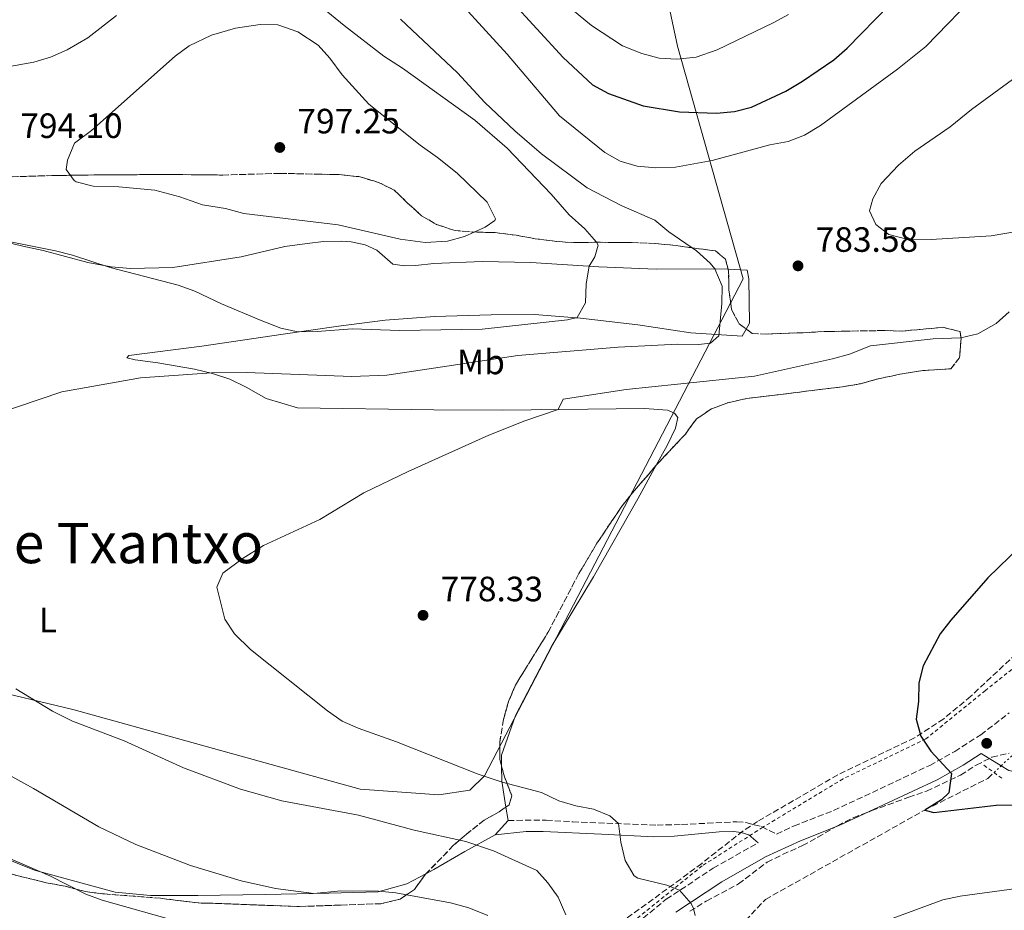
# Model space of a CAD drawing. Units: metres. Extents: x 628044 to 631502, y 4722676 to 4725053.
# Drawn here: x 630029 to 630309, y 4723181 to 4723434 of the extents above; entities that cross this region are included whole.
import ezdxf
from ezdxf.enums import TextEntityAlignment as Align

# ---------------------------------------------------------------- set-up
doc = ezdxf.new("R2010")
doc.units = ezdxf.units.M
doc.header["$MEASUREMENT"] = 0
for name, pattern in [('DGN Style 2', [1.7399219301090239, 1.043953158065414, -0.6959687720436097]), ('DGN Style 3', [2.435890702152634, 1.739921930109024, -0.6959687720436097]), ('DGN Style 5', [1.217945351076317, 0.5219765790327072, -0.6959687720436097])]:
    doc.linetypes.add(name, pattern=pattern)
for name, color, linetype, lineweight in [('Barranco lineal', 142, 'DGN Style 3', 13), ('Barranco lineal no visto', 142, 'DGN Style 5', 0), ('Camino', 7, 'DGN Style 3', 0), ('Cota de punto acotado terreno', 7, 'Continuous', 0), ('Curva de nivel directora', 30, 'Continuous', 30), ('Curva de nivel intermedia', 30, 'Continuous', 0), ('Etiqueta de uso rústico', 92, 'Continuous', 0), ('Límite de municipio', 7, 'Continuous', 0), ('Línea de cambio de uso (parcela vista)', 92, 'Continuous', 0), ('Margen derecho', 7, 'Continuous', 0), ('Pontón-alcantarilla (pasos de agua)', 1, 'DGN Style 2', 0), ('Punto acotado terreno (símbolo)', 7, 'Continuous', 0), ('Texto de Área (paraje) menor', 7, 'Continuous', 0), ('Valla', 7, 'DGN Style 2', 0), ('Zona arbolada', 92, 'DGN Style 3', 0)]:
    doc.layers.add(name, color=color, linetype=linetype, lineweight=lineweight)
doc.styles.add('Style-Arial', font='arial.ttf')

# ---------------------------------------------------------------- blocks, each defined once
blk = doc.blocks.new('5PATER')
at = {"layer": 'Punto acotado terreno (símbolo)', "linetype": 'Continuous', "lineweight": 0}
h = blk.add_hatch(color=51, dxfattribs=at)
edge = h.paths.add_edge_path()
edge.add_ellipse((0, 0), major_axis=(-0.1095731443231308, -0.1110710700762829), ratio=0.9994222409660317, start_angle=0, end_angle=360)

msp = doc.modelspace()

# ---------------------------------------------------------------- linework, layer by layer
at = {"layer": 'Barranco lineal', "color": 142, "linetype": 'DGN Style 3', "lineweight": 13}
msp.add_polyline3d([(630141.6100000005, 4722791.180000001, 822.4499999999972), (630132.8200000003, 4722797.699999999, 820), (630110.6399999997, 4722813.32, 815), (630096.9600000001, 4722842.470000001, 810), (630095.7000000002, 4722891.41, 805), (630111.8600000005, 4722943.08, 800), (630132.3399999999, 4722977.350000001, 795), (630153.2999999998, 4723032.77, 790), (630177.9900000002, 4723081.65, 785), (630222.9600000001, 4723159.800000001, 780), (630230.7699999996, 4723172.34, 778.7100000000065), (630241.4400000004, 4723183.630000001, 777.7400000000052), (630286.8399999999, 4723209.109999999, 775), (630304.79, 4723218.109999999, 773.3800000000047), (630306.5700000003, 4723219.779999999, 773.2400000000052)], dxfattribs=at)
at = {"layer": 'Barranco lineal no visto', "color": 142, "linetype": 'DGN Style 5', "lineweight": 0, "extrusion": (0.04137942972718107, 0.03877772906737816, 0.9983907203714538), "elevation": 210009.4581397982, "flags": 128}
msp.add_lwpolyline([(3015407.091518483, -3683656.996621101), (3015407.091518483, -3683661.581389362)], dxfattribs=at)
at = {"layer": 'Barranco lineal no visto', "color": 142, "linetype": 'DGN Style 5', "lineweight": 0, "extrusion": (0.04152254639815321, 0.03908004366702313, 0.9983729905839785), "elevation": 211527.5509804724, "flags": 128}
msp.add_lwpolyline([(3007458.73673982, -3690059.633969625), (3007458.736739819, -3690062.439963211)], dxfattribs=at)
at = {"layer": 'Camino', "color": 7, "linetype": 'DGN Style 3', "lineweight": 0}
for points in [[(630168.1200000008, 4723206.160000003, 783.2799999999991), (630179.0199999996, 4723206.220000002, 782.4700000000012), (630186.5399999988, 4723205.76, 781.7200000000014), (630210.5799999981, 4723204.810000001, 778.5399999999937), (630217.5699999997, 4723204.980000001, 778.0099999999949), (630233.339999999, 4723205.779999999, 777.7400000000052), (630235.8700000015, 4723205.550000002, 777.7400000000052), (630240.3599999996, 4723204.380000004, 777.6300000000048), (630244.5899999986, 4723202.240000002, 777.5099999999949), (630249.5899999987, 4723204.580000001, 777.2400000000054), (630260.8799999986, 4723208.960000004, 776.9199999999983), (630288.2399999973, 4723221.800000002, 775.300000000003), (630295.3899999999, 4723225.790000001, 774.550000000003), (630302.7999999995, 4723230.550000002, 774.3300000000019), (630310.8799999973, 4723236.760000002, 773.3099999999977)], [(630086.0000000002, 4722942.689999999, 806.1900000000023), (630087.7600000016, 4722949.370000001, 805.5599999999977), (630093.98, 4722975.890000002, 803.5099999999949), (630099.769999999, 4722995.540000001, 801.6799999999931), (630105.7600000015, 4723014.49, 799.3899999999995), (630109.53, 4723025.82, 798.4100000000037), (630117.3099999984, 4723046.520000001, 796.6999999999972), (630126.9100000008, 4723067.380000002, 794.6399999999995), (630136.1900000012, 4723085.110000002, 792.7599999999949), (630149.2600000004, 4723108.12, 790.3600000000006), (630159.0399999993, 4723124.140000002, 788.6499999999943), (630164.890000001, 4723132.210000001, 787.75), (630177.3599999989, 4723148.199999999, 785.6399999999994), (630185.0700000002, 4723156.65, 784.4400000000024), (630206.6299999985, 4723178.300000003, 781.4299999999931), (630213.1999999977, 4723183.730000001, 780.4700000000012), (630226.5899999987, 4723192.540000001, 778.8200000000071), (630239.3599999984, 4723199.790000001, 777.7899999999936)]]:
    msp.add_polyline3d(points, dxfattribs=at)
at = {"layer": 'Curva de nivel directora', "color": 30, "linetype": 'Continuous', "lineweight": 30, "elevation": 775.0000000000001, "flags": 128}
for points in [[(630168.8200000004, 4723439.860000002), (630183.8200000008, 4723423.480000001), (630192.2199999985, 4723415.689999999), (630196.7400000001, 4723413.180000001), (630206.6199999996, 4723409.720000002), (630216.9900000008, 4723408.000000001), (630227.4999999984, 4723407.650000002), (630232.6699999984, 4723408.080000001), (630237.5099999999, 4723409.320000002), (630247.2499999985, 4723413.930000001), (630252.0499999997, 4723416.720000001), (630260.9399999991, 4723422.78), (630264.7599999988, 4723426.180000001), (630276.7999999998, 4723438.450000001)], [(630314.1099999994, 4723284.270000001), (630304.7599999997, 4723275.300000001), (630294.27, 4723263.240000002), (630291.2500000002, 4723259.260000001), (630286.3899999987, 4723250.190000001), (630285.1100000002, 4723245.350000001), (630285.0099999997, 4723240), (630284.3999999994, 4723235.029999999), (630285.6800000002, 4723230.17), (630288.5900000003, 4723225.84), (630294.4199999997, 4723219.49), (630293.6500000008, 4723214.050000002), (630291.6100000001, 4723212.029999999), (630286.8400000002, 4723209.11), (630289.4299999987, 4723208.380000001), (630307.1499999991, 4723210.480000001), (630318.5199999994, 4723210.67)]]:
    msp.add_lwpolyline(points, dxfattribs=at)
at = {"layer": 'Curva de nivel intermedia', "color": 30, "linetype": 'Continuous', "lineweight": 0, "flags": 128}
for points, elevation in [([(630148.5700000019, 4723445.61), (630167.9000000019, 4723424.430000001), (630182.8000000014, 4723406.880000001), (630195.7300000021, 4723396.42), (630200.0700000006, 4723393.899999999), (630204.8800000006, 4723392.5), (630210.2600000007, 4723392.02), (630215.7900000005, 4723392.220000001), (630226.2700000014, 4723394.16), (630242.7400000001, 4723398.57), (630247.9000000011, 4723399.519999999), (630252.5599999992, 4723401.329999999), (630257.1100000001, 4723404.13), (630279.0900000008, 4723420.189999999), (630287.1599999999, 4723426.600000001), (630303.0099999995, 4723442.99)], 780.0000000000001), ([(630175.0700000002, 4723446.569999998), (630191.8899999999, 4723432.63), (630200.7200000009, 4723426.81), (630206.1900000004, 4723424.600000001), (630211.2100000007, 4723423.31), (630216.2100000008, 4723423.039999999), (630221.7000000004, 4723423.569999998), (630227.7199999997, 4723425.649999999), (630243.6200000008, 4723433.320000002), (630247.9800000016, 4723435.750000001)], 770), ([(630110.5899999995, 4723441.509999999), (630121.4400000013, 4723432.59), (630132.7400000001, 4723423.83), (630138.050000001, 4723420.390000001), (630158.6300000002, 4723405.649999999), (630167.8900000006, 4723397.609999999), (630180.4500000001, 4723384.580000001), (630185.5199999994, 4723378.689999999), (630189.980000001, 4723374.71), (630193.3300000015, 4723370.899999999), (630193.7699999996, 4723370.039999999), (630192.870000001, 4723366.659999999), (630191.2200000014, 4723364.02), (630190.3400000008, 4723358.970000001), (630190.2000000001, 4723353.55), (630187.7900000004, 4723349.390000001), (630185.0999999993, 4723348.76), (630160.7600000004, 4723346.12), (630137.1600000013, 4723345.730000001)], 790.0000000000002), ([(630288.6700000009, 4723371.59), (630281.6900000004, 4723371.720000001), (630276.5800000008, 4723373.099999999), (630272.9100000006, 4723375.880000001), (630271.1300000015, 4723379.819999999), (630272.020000001, 4723383.189999998), (630274.4599999995, 4723387.58), (630279.3400000012, 4723392.819999999), (630284.0400000019, 4723396.789999999), (630294.0300000008, 4723403.759999999), (630300.1200000016, 4723408.640000001), (630314.2600000014, 4723419.05), (630328.01, 4723431.329999999), (630334.8400000008, 4723438.649999999)], 785), ([(630019.5900000008, 4723419.730000001), (630032.9900000007, 4723422.109999999), (630037.7699999996, 4723423.58), (630042.5300000005, 4723425.679999999), (630048.4200000003, 4723429.069999999), (630056.5700000019, 4723435.46)], 790.0000000000002), ([(630137.49, 4723434.4), (630153.6900000006, 4723419.080000001), (630161.4900000013, 4723410.67), (630170.0699999998, 4723402.539999999), (630177.6500000017, 4723396.009999999), (630190.6700000016, 4723386.34), (630200.3900000001, 4723381.330000001), (630209.9500000001, 4723377.180000001), (630213.9600000001, 4723373.800000001), (630221.820000001, 4723368.369999999), (630225.7100000002, 4723364.899999999), (630227.02, 4723363.319999999), (630229.0899999999, 4723358.38), (630229.0700000019, 4723353.409999998), (630228.1900000013, 4723344.210000001), (630225.820000002, 4723342.099999999), (630222.3799999999, 4723341.699999998), (630216.5199999993, 4723341.779999999), (630199.4700000016, 4723340.980000001), (630170.9000000014, 4723338.609999999), (630133.6299999999, 4723333.02), (630123.6600000008, 4723332.619999999), (630093.5900000009, 4723333.769999999), (630083.5900000008, 4723333.619999998), (630063.4500000018, 4723332.179999999), (630041.0100000005, 4723328.27), (630015.9200000007, 4723319.749999999)], 785), ([(630144.5199999996, 4723370.779999998), (630137.3400000001, 4723371.71), (630119.7200000002, 4723375.779999998), (630092.8700000013, 4723379.039999999), (630087.5899999995, 4723380.42), (630081.1100000021, 4723381.519999999), (630074.6200000009, 4723383.74), (630067.5199999998, 4723385.689999999), (630057.2699999993, 4723386.670000001), (630049.9199999999, 4723386.859999998), (630045.100000001, 4723388.039999999), (630044.4700000007, 4723388.409999999), (630042.26, 4723391.560000001), (630042.6500000012, 4723394.239999998), (630044.6400000005, 4723399.100000001), (630049.4000000014, 4723402.71), (630073.270000001, 4723423.859999999), (630077.2899999998, 4723426.819999998), (630083.6399999999, 4723429.850000001), (630090.4700000007, 4723431.850000001), (630097.5000000002, 4723432.880000001), (630102.5000000005, 4723432.749999999), (630108.1900000012, 4723430.739999999), (630114.0499999997, 4723427.029999999), (630117.370000001, 4723423.289999999), (630120.8300000011, 4723418.529999998), (630128.4599999997, 4723410.210000002), (630143.0399999998, 4723398.470000001), (630148.0100000009, 4723395.019999999), (630153.600000001, 4723390.550000001), (630162.1799999997, 4723382.249999999), (630164.5900000016, 4723377.529999998), (630164.3300000001, 4723377.029999998), (630161.6100000021, 4723375.170000001), (630155.7100000011, 4723372.49), (630150.8800000009, 4723371.119999998), (630144.5199999996, 4723370.779999998)], 795), ([(630447.8, 4723434.680000001), (630449.290000001, 4723427.980000001), (630447.9000000006, 4723417.009999999), (630445.5300000014, 4723411.949999998), (630441.2000000018, 4723407.220000001), (630435.3300000001, 4723403.07), (630423.9400000018, 4723397.359999999), (630411.7900000013, 4723392.470000001), (630397.9000000019, 4723388.279999999), (630393.0200000004, 4723387.17), (630365.140000001, 4723384.21), (630360.2300000002, 4723383.369999999), (630341.0099999999, 4723377.59), (630335.7999999997, 4723376.569999999), (630318.6, 4723374.849999999), (630305.79, 4723372.720000001), (630288.6700000009, 4723371.59)], 785), ([(630137.1600000013, 4723345.730000001), (630123.7100000001, 4723346.199999998), (630113.7300000021, 4723345.390000002), (630108.2400000005, 4723345.289999999), (630103.360000001, 4723346.42), (630097.7700000008, 4723348.529999999), (630086.5000000009, 4723353.310000001), (630078.8400000011, 4723356.960000001), (630074.1100000013, 4723358.61), (630054.7500000002, 4723363.680000001), (630044.0400000014, 4723367.210000001), (630039.2000000001, 4723368.439999999), (630017.7600000004, 4723372.630000001)], 790.0000000000002), ([(630310.900000002, 4723351.050000001), (630307.1700000014, 4723347.73), (630301.9600000012, 4723344.789999997), (630297.0999999997, 4723343.59), (630289.2300000018, 4723343.289999999), (630271.3400000016, 4723341.350000001), (630265.3500000013, 4723338.930000001), (630260.5299999999, 4723337.600000001), (630238.300000001, 4723332.689999999), (630201.7500000015, 4723328.92), (630183.7900000017, 4723326.130000001), (630182.3800000013, 4723323.189999999), (630172.9199999997, 4723319.949999998), (630162.6500000014, 4723315.86), (630139.62, 4723305.509999999), (630127.0700000017, 4723299.46), (630114.49, 4723291.829999999), (630098.4600000014, 4723284.509999999), (630092.67, 4723280.899999999), (630086.8200000006, 4723276.55), (630085.1599999999, 4723272.56), (630087.4700000011, 4723263.470000001), (630090.2100000014, 4723259.279999998), (630094.78, 4723254.8), (630116.6800000004, 4723237.32), (630120.8600000001, 4723234.460000001), (630125.4199999999, 4723232.420000001), (630136.3000000007, 4723228.5), (630159.5700000012, 4723219.359999998), (630166.400000002, 4723217.05), (630177.6500000017, 4723214.13), (630182.6000000003, 4723211.720000001), (630187.4000000015, 4723210.289999999), (630192.4200000018, 4723209.32), (630197.0700000009, 4723207.470000001), (630199.5400000007, 4723205.25), (630200.2300000014, 4723199.999999999), (630201.4400000006, 4723194.769999999), (630204.0300000012, 4723190.41), (630205.0500000005, 4723189.74), (630213.360000001, 4723187.719999999), (630217.0100000009, 4723186.239999999), (630220.3200000012, 4723182.48), (630220.9800000007, 4723181.05), (630221.4400000012, 4723179.069999999)], 780.0000000000001), ([(630027.860000001, 4723243.61), (630038.3000000014, 4723237.230000001), (630044.0400000014, 4723234.380000001), (630058.7800000003, 4723228.779999999), (630075.6200000001, 4723221.130000001), (630091.9200000013, 4723215.02), (630103.6900000017, 4723211.77), (630125.4700000014, 4723207.65), (630141.3900000004, 4723203.34), (630156.0500000009, 4723200.119999998), (630163.9700000001, 4723197.480000001), (630176.2900000004, 4723191.899999999), (630179.4500000009, 4723188.329999999), (630182.3800000013, 4723184.289999999), (630184.5499999993, 4723179.279999999)], 785), ([(630018.4199999997, 4723223.209999999), (630032.8900000001, 4723215.220000001), (630051.5100000014, 4723204.289999999), (630062.1100000007, 4723199.3), (630077.6100000016, 4723193.31), (630092.070000001, 4723188.949999998), (630101.8400000011, 4723186.800000001), (630112.78, 4723185.320000002), (630120.5200000004, 4723186.13), (630131.2100000012, 4723185.970000002), (630136.1900000012, 4723185.539999997), (630151.7700000005, 4723182.690000001), (630156.9600000005, 4723181.220000001), (630162.3400000007, 4723179.069999999)], 790.0000000000001), ([(630245.9400000009, 4723166.55), (630292.0199999991, 4723183.510000001), (630296.9099999998, 4723184.57), (630312.9500000017, 4723186.779999998), (630323.8100000002, 4723189.029999999), (630328.760000001, 4723189.730000001), (630346.3400000008, 4723191.28), (630368.7400000017, 4723191.49), (630379.6000000002, 4723191.17), (630389.7700000004, 4723190.359999999), (630400.8400000011, 4723188.92), (630405.8200000012, 4723189.519999999), (630415.950000001, 4723192.270000001), (630426.1500000001, 4723195.58), (630445.8700000012, 4723206.199999999), (630460.0399999999, 4723214.710000001)], 780.0000000000001), ([(629995.8100000008, 4723208.429999998), (630037.5700000006, 4723190.350000001), (630047.8200000012, 4723185.17), (630052.5100000006, 4723183.400000001), (630074.6700000003, 4723177.17)], 795)]:
    msp.add_lwpolyline(points, dxfattribs=dict(at, elevation=elevation))
at = {"layer": 'Límite de municipio', "color": 7, "linetype": 'Continuous', "lineweight": 0}
msp.add_polyline3d([(629990.7100000009, 4723250.609999999, 788.09), (630044.5399999992, 4723237.609999999, 784.7), (630098.8900000006, 4723222.59, 783.4400000000002), (630126, 4723215.01, 783.47), (630148.3599999994, 4723213.480000001, 782.22), (630157.2300000006, 4723214.730000001, 781.2900000000001), (630161.370000001, 4723218.84, 779.98), (630235.0899999999, 4723360.439999999, 783.88), (630216.3500000016, 4723426.720000001, 768.71), (630207.129999999, 4723470.359999999, 753.5400000000001), (630202.6000000016, 4723513.029999999, 743.02), (630197.6400000006, 4723560.529999999, 733.02), (630193.7199999989, 4723606.130000001, 726.62), (630193.6400000006, 4723621.08, 723.5700000000002), (630193.629999999, 4723624.08, 723.1), (630193.4800000006, 4723652.16, 718.7800000000001), (630215.129999999, 4723786.040000001, 704.95), (630224.7800000012, 4723832.180000001, 702.1800000000002), (630228.4899999984, 4723864.65, 700.7900000000001), (630230.6400000006, 4723893.619999999, 700.96)], dxfattribs=at)
at = {"layer": 'Línea de cambio de uso (parcela vista)', "color": 92, "linetype": 'Continuous', "lineweight": 0, "extrusion": (-0.8870423154051003, -0.001271598961742109, 0.4616863802591962), "elevation": -564630.1826478948, "flags": 128}
msp.add_lwpolyline([(-4722313.435954447, 294756.6091487479), (-4722309.137459378, 294756.7461206522), (-4722301.75499332, 294759.2519737299)], dxfattribs=at)
at = {"layer": 'Línea de cambio de uso (parcela vista)', "color": 92, "linetype": 'Continuous', "lineweight": 0, "extrusion": (-0.04454363696306629, 0.2816192894932981, 0.9584917528030134), "elevation": 1302826.750366726, "flags": 128}
msp.add_lwpolyline([(-1360325.23790646, -4376983.188297358), (-1360325.23790646, -4376979.164731933)], dxfattribs=at)
at = {"layer": 'Línea de cambio de uso (parcela vista)', "color": 92, "linetype": 'Continuous', "lineweight": 0, "extrusion": (0.05108981144906527, 0.05822838783723264, 0.9969951283812655), "elevation": 308000.7768958567, "flags": 128}
msp.add_lwpolyline([(2641398.722761574, -3953977.391397036), (2641398.722761574, -3953971.840451171)], dxfattribs=at)
at = {"layer": 'Línea de cambio de uso (parcela vista)', "color": 92, "linetype": 'Continuous', "lineweight": 0}
for points in [[(630017.6500000004, 4723372.689999999, 790.1399999999995), (630029.8700000001, 4723369.77, 789.929999999993), (630035.7000000002, 4723368.460000001, 789.5), (630048.3600000005, 4723365.119999999, 789.7100000000065), (630055.0599999997, 4723363.83, 790.1399999999995), (630060.5599999997, 4723363.380000001, 790.570000000007), (630072.6100000005, 4723363.689999999, 790.7899999999936), (630092.0599999997, 4723366.699999999, 792.1900000000023), (630104.5, 4723369.600000001, 793.2700000000042), (630110.8499999996, 4723370.449999999, 794.4499999999972), (630115.5700000003, 4723371.07, 794.5599999999977), (630120.5300000003, 4723371.15, 794.5599999999977), (630123.4400000004, 4723370.980000001, 794.6699999999983), (630127.4400000004, 4723370.08, 794.6699999999983), (630130.6900000004, 4723368.630000001, 794.6699999999983), (630135.2800000003, 4723364.609999999, 794.3399999999965), (630138.6299999999, 4723364.130000001, 794.4499999999972), (630141.75, 4723364.180000001, 794.4499999999972), (630147.0199999996, 4723364.800000001, 794.2299999999959), (630160.79, 4723365.350000001, 793.6999999999972), (630174.5899999999, 4723365.039999999, 792.3999999999943), (630193.9900000002, 4723363.850000001, 789.6000000000058), (630210.2699999996, 4723363.15, 786.9100000000036), (630227.2800000003, 4723363.32, 784.9700000000012), (630230.8060999997, 4723363.166300001, 784.2924000000058)], [(630230.8060999997, 4723363.166300001, 784.2924000000058), (630236.2300000006, 4723362.930000001, 783.25), (630236.7000000002, 4723360.460000001, 783.679999999993), (630236.9100000003, 4723347.76, 783.570000000007), (630235.9864999996, 4723346.132900001, 783.570000000007)], [(630235.9864999996, 4723346.132900001, 783.570000000007), (630234.8099999997, 4723344.060000001, 783.570000000007), (630220.1500000004, 4723345, 785.6199999999953), (630205.1399999997, 4723347.34, 787.2299999999959), (630188.7400000002, 4723349.230000001, 789.929999999993), (630175.6900000004, 4723350.300000001, 790.7899999999936), (630163.3099999997, 4723350.210000001, 791.9700000000012), (630147.1600000003, 4723349.730000001, 792.9400000000023), (630133.0700000003, 4723348.630000001, 792.8300000000019), (630119.8499999996, 4723346.91, 791.1100000000006), (630104.0499999998, 4723344.710000001, 789.6000000000058)], [(630104.0499999998, 4723344.710000001, 789.6000000000058), (630080.8499999996, 4723341.199999999, 788.4199999999983), (630060.0999999996, 4723338.600000001, 787.0200000000042), (630059.4699999997, 4723337.939999999, 786.5899999999965), (630061.8499999996, 4723337.34, 786.4799999999959), (630068.3200000003, 4723336.470000001, 786.4799999999959), (630078.7999999998, 4723334.710000001, 785.3000000000029), (630083.8799999999, 4723333.5, 784.9700000000012), (630088.8600000005, 4723331.859999999, 784.7599999999949), (630093.5300000003, 4723329.57, 784.429999999993), (630099.1900000004, 4723326.32, 783.570000000007), (630108.1699999999, 4723323.67, 783.4700000000012), (630146.9500000002, 4723323.119999999, 782.1699999999983), (630166.6600000003, 4723323.01, 780.8800000000047), (630207.04, 4723323.460000001, 778.6199999999953), (630213.5099999999, 4723323.029999999, 778.3999999999943), (630215.5700000003, 4723322.199999999, 778.1900000000023), (630216.4500000002, 4723320.930000001, 777.8699999999953), (630215.8600000005, 4723317.9, 777.6499999999943), (630213.4600000001, 4723312.91, 777.3300000000019), (630210.3539000005, 4723307.302800001, 777.0108999999939)], [(630210.3539000005, 4723307.302800001, 777.0108999999939), (630205.0899999999, 4723297.800000001, 776.4700000000012), (630192.4299999997, 4723275.51, 776.25), (630180.5800000001, 4723255.930000001, 777.1100000000006), (630170.25, 4723236.050000001, 777.8699999999953), (630166.2300000006, 4723224.779999999, 779.6999999999972), (630166.2806000002, 4723221.648399999, 779.7884999999952)], [(630144.7264, 4723190.960100001, 787.1373000000021), (630139.2800000003, 4723188.119999999, 788.6600000000036), (630131.1299999999, 4723185.83, 788.9900000000052), (630117.0300000003, 4723185.390000001, 789.4199999999983), (630098.9400000004, 4723185.09, 791.8899999999995), (630079.7800000003, 4723184.77, 792), (630066.2100000001, 4723184.77, 792.429999999993), (630056.1799999997, 4723185.680000001, 792.7599999999949), (630033.2199999997, 4723192.01, 793.8000000000029), (630013.8099999997, 4723199.77, 794.7700000000042), (629998.5300000003, 4723205.869999999, 795.1000000000058), (629979.0300000003, 4723212.77, 795.7400000000052), (629960.3899999997, 4723219.67, 795.3099999999977), (629945.1299999999, 4723224.16, 795.1999999999972), (629929.3399999999, 4723228.430000001, 795.3099999999977), (629920.6900000004, 4723230.01, 795.3099999999977), (629915.8399999999, 4723230.359999999, 795.1999999999972), (629896.3600000005, 4723229.710000001, 795.529999999999), (629895.3464000003, 4723229.694300001, 795.4008999999934)], [(630164.4699999997, 4723202, 783.7100000000065), (630155.8200000003, 4723197.33, 785.8600000000006), (630146.9699999997, 4723192.130000001, 786.5099999999949), (630144.7264, 4723190.960100001, 787.1373000000021)]]:
    msp.add_polyline3d(points, dxfattribs=at)
at = {"layer": 'Margen derecho', "color": 7, "linetype": 'Continuous', "lineweight": 0}
for points in [[(630468.9200000003, 4723235.720000002, 774.6499999999944), (630449.9699999982, 4723235.630000004, 773.7100000000065), (630441.6199999999, 4723234.720000001, 773), (630422.5200000004, 4723231.189999999, 772.3800000000047), (630408.9699999985, 4723228.84, 773.1900000000023), (630404.4600000001, 4723227.660000003, 773.2500000000001), (630394.4400000018, 4723224.26, 773.3500000000058), (630382.9299999984, 4723221.260000001, 773.5299999999991), (630370.55, 4723219.790000002, 774.0500000000029), (630362.3899999993, 4723219.01, 773.7799999999991), (630324.2500000005, 4723218.310000002, 774.0500000000029), (630315.7199999989, 4723219.350000001, 774.2700000000042), (630310.7800000012, 4723220.350000001, 774.2599999999949), (630308.6099999987, 4723221.700000001, 774.300000000003)], [(630308.6099999987, 4723221.700000001, 774.300000000003), (630302.9499999993, 4723225.220000001, 774.3999999999943), (630297.739999999, 4723221.87, 774.550000000003), (630290.3299999972, 4723217.730000001, 775.300000000003), (630262.6800000002, 4723204.760000001, 776.9199999999983), (630251.3900000004, 4723200.380000002, 777.2400000000054), (630241.4599999995, 4723195.730000001, 777.7899999999936), (630228.9800000003, 4723188.640000002, 778.8200000000071), (630215.9200000024, 4723180.050000001, 780.4700000000012)], [(630239.3599999984, 4723199.790000001, 777.7899999999936), (630236.7399999986, 4723202.060000001, 777.5200000000042), (630234.5700000006, 4723202.730000001, 777.5700000000072), (630232.36, 4723202.960000001, 777.5700000000072), (630228.2199999981, 4723202.890000002, 777.6300000000048), (630215.4200000018, 4723201.710000002, 778.2700000000041), (630209.609999998, 4723201.45, 778.3300000000019), (630194.7199999974, 4723202.210000002, 779.9700000000014), (630178.1299999978, 4723202.980000001, 782.9100000000037), (630173.2899999986, 4723202.960000001, 783.3399999999965), (630164.4699999986, 4723202, 783.7100000000065)]]:
    msp.add_polyline3d(points, dxfattribs=at)
at = {"layer": 'Pontón-alcantarilla (pasos de agua)', "color": 1, "linetype": 'DGN Style 2', "lineweight": 0, "extrusion": (-0.02724501904158013, 0.0200050839241844, 0.9994285895223382), "elevation": 78089.29129501854, "flags": 128}
msp.add_lwpolyline([(-4180182.89862904, -2286062.398557187), (-4180182.89862904, -2286058.848345924)], dxfattribs=at)
at = {"layer": 'Pontón-alcantarilla (pasos de agua)', "color": 1, "linetype": 'DGN Style 2', "lineweight": 0, "extrusion": (-0.0255841751541727, 0.01866139834149075, 0.9994984753333148), "elevation": 72789.66388112948, "flags": 128}
msp.add_lwpolyline([(-4187392.418031632, -2273002.081774144), (-4187392.418031632, -2272998.923910943)], dxfattribs=at)
at = {"layer": 'Valla', "color": 7, "linetype": 'DGN Style 2', "lineweight": 0}
msp.add_polyline3d([(630501.3200000003, 4723425.949999999, 776.320000000007), (630499.1500000004, 4723424.57, 776.2899999999936), (630495.4100000003, 4723415.52, 775.8600000000006), (630489.1100000005, 4723398.789999999, 773.3099999999977), (630478.8799999999, 4723381.09, 771.0500000000029), (630463.5300000003, 4723362.980000001, 770.1699999999983), (630450.54, 4723347.24, 769.6600000000036), (630438.7300000006, 4723331.5, 768.3000000000029), (630428.8899999997, 4723341.74, 769.6900000000023), (630410.3799999999, 4723321.27, 770), (630384.0099999999, 4723297.27, 770), (630357.2400000002, 4723282.710000001, 771.8500000000058), (630341.4900000002, 4723273.07, 772.4600000000065), (630304.0999999996, 4723243.16, 774.1900000000023), (630287.1699999999, 4723229.390000001, 774.929999999993), (630263.5499999998, 4723217.980000001, 776.570000000007), (630240.7199999997, 4723204.210000001, 778.1999999999972), (630223.4000000004, 4723193.189999999, 779.429999999993), (630202.1399999997, 4723176.07, 782.0599999999977)], dxfattribs=at)
at = {"layer": 'Zona arbolada', "color": 92, "linetype": 'DGN Style 3', "lineweight": 0}
for points in [[(630026.8200000003, 4723190.810000001, 798.0599999999977), (630036.5099999999, 4723188.4, 797.570000000007), (630041.9100000003, 4723187.41, 797.570000000007), (630047.7599999999, 4723185.859999999, 797.570000000007), (630053.1200000001, 4723185.189999999, 797.570000000007), (630069.1100000005, 4723183.980000001, 798.429999999993), (630079.8799999999, 4723182.640000001, 798.429999999993), (630084.8600000005, 4723182.52, 798), (630098.2100000001, 4723182.01, 795.8800000000047), (630108.5700000003, 4723181.619999999, 795.1999999999972), (630120.4100000003, 4723182.029999999, 794.9900000000052), (630132.0999999996, 4723182.439999999, 794.1100000000006), (630137.4199999999, 4723183.76, 794.0800000000019), (630141.4400000004, 4723186.470000001, 792.8300000000019), (630144.5999999996, 4723190.83, 792.8300000000019), (630152.5300000003, 4723198.99, 792.1300000000047), (630156.2599999999, 4723202.220000001, 791.3300000000019), (630161.2800000003, 4723206.199999999, 789.5200000000042), (630165.6299999999, 4723208.619999999, 788.9600000000065), (630168.4000000004, 4723210.600000001, 788.9600000000065), (630169.2199999997, 4723213.199999999, 788.9600000000065), (630167.0800000001, 4723218.529999999, 788.9499999999972), (630165.7699999996, 4723223.640000001, 787.779999999999), (630165.7400000002, 4723228.439999999, 786.3699999999953), (630166.7999999998, 4723234.859999999, 786.1600000000036), (630168.2699999996, 4723240.060000001, 786.1600000000036), (630170.2100000001, 4723244.67, 786.1600000000036), (630179.5, 4723259.680000001, 786.1600000000036), (630188.3200000003, 4723276.51, 786.4100000000036), (630193.4600000001, 4723285.109999999, 786.1600000000036), (630200.1799999997, 4723295.130000001, 785.9400000000023), (630203.5599999997, 4723299.5, 785.9400000000023), (630211.1699999999, 4723308.24, 785.9400000000023), (630218.6299999999, 4723316.180000001, 785.9400000000023), (630221.8300000001, 4723320.57, 785.9400000000023), (630226.04, 4723323.359999999, 785.9400000000023), (630230.7100000001, 4723325.15, 785.9400000000023), (630236.0700000003, 4723326.310000001, 785.9400000000023), (630263.3899999997, 4723329.67, 785.929999999993), (630268.4400000004, 4723330.529999999, 785.7200000000012), (630273.25, 4723331.880000001, 785.5099999999949), (630280.9699999997, 4723333.5, 785.4700000000012), (630286.3200000003, 4723334.289999999, 785.3000000000029), (630294.3099999997, 4723334.810000001, 785.3000000000029), (630296.6299999999, 4723337.859999999, 785.3000000000029), (630296.79, 4723338.5, 785.2899999999936), (630297.1799999997, 4723343.470000001, 785.0800000000019), (630296.9299999997, 4723345.41, 785.0800000000019), (630291.9600000001, 4723346.619999999, 785.5099999999949), (630286.3700000001, 4723346.09, 785.5099999999949), (630280.3799999999, 4723345.539999999, 786.179999999993), (630275.3899999997, 4723345.699999999, 786.3699999999953), (630263.5700000003, 4723345.5, 786.3800000000047), (630258.1399999997, 4723345.41, 786.8600000000006), (630252.1699999999, 4723345.09, 787.779999999999), (630241.7999999998, 4723344.710000001, 788.1000000000058), (630237.7100000001, 4723344.859999999, 788.1000000000058), (630234, 4723347.600000001, 788.529999999999), (630231.7800000003, 4723351.66, 789.3899999999995), (630231.04, 4723357.25, 790.25), (630230.9500000002, 4723362.630000001, 790.25), (630230.0300000003, 4723366.060000001, 790.25), (630227.2000000002, 4723368.380000001, 790.8999999999943), (630221.3700000001, 4723369.15, 791.3300000000019), (630215.9699999997, 4723369.92, 792.3999999999943), (630210.1500000004, 4723370.470000001, 792.6199999999953), (630203.25, 4723370.810000001, 792.8600000000006), (630192.6900000004, 4723370.83, 793.9100000000036), (630186.9000000004, 4723370.74, 794.1499999999943), (630181.9199999999, 4723371.08, 794.3399999999965), (630175.8700000001, 4723371.850000001, 795.4199999999983), (630170.4699999997, 4723372.84, 796.070000000007), (630164.4299999997, 4723373.600000001, 795.8500000000058), (630159.2599999999, 4723373.730000001, 797.3600000000006), (630153.0099999999, 4723374.15, 798.0099999999949), (630147.7599999999, 4723375.91, 798.0200000000042), (630143.4600000001, 4723378.42, 798.2200000000012), (630139.5199999996, 4723382.02, 798.8600000000006), (630135.7100000001, 4723385.689999999, 798.8699999999953), (630131.2400000002, 4723387.91, 799.0800000000019), (630125.6100000005, 4723389.539999999, 799.3000000000029), (630120, 4723390.100000001, 800.3699999999953), (630114.8300000001, 4723390.230000001, 800.8000000000029), (630103.0199999996, 4723390.470000001, 800.5899999999965), (630086.8700000001, 4723389.99, 800.5899999999965), (630071.3200000003, 4723390.16, 800.1600000000036), (630048.5300000003, 4723390, 800.1499999999943), (630043.1100000005, 4723389.91, 799.9100000000036), (630038.1500000004, 4723389.83, 799.3000000000029), (630010.0199999996, 4723389.029999999, 798.0200000000042)], [(630010.0199999996, 4723389.029999999, 798.0200000000042), (630038.1500000004, 4723389.83, 799.3000000000029), (630043.1100000005, 4723389.91, 799.9100000000036), (630048.5300000003, 4723390, 800.1499999999943), (630071.3200000003, 4723390.16, 800.1600000000036), (630086.8700000001, 4723389.99, 800.5899999999965), (630103.0199999996, 4723390.470000001, 800.5899999999965), (630114.8300000001, 4723390.230000001, 800.8000000000029), (630120, 4723390.100000001, 800.3699999999953), (630125.6100000005, 4723389.539999999, 799.3000000000029), (630131.2400000002, 4723387.91, 799.0800000000019), (630135.7100000001, 4723385.689999999, 798.8699999999953), (630139.5199999996, 4723382.02, 798.8600000000006), (630143.4600000001, 4723378.42, 798.2200000000012), (630147.7599999999, 4723375.91, 798.0200000000042), (630153.0099999999, 4723374.15, 798.0099999999949), (630159.2599999999, 4723373.730000001, 797.3600000000006), (630164.4299999997, 4723373.600000001, 795.8500000000058), (630170.4699999997, 4723372.84, 796.070000000007), (630175.8700000001, 4723371.850000001, 795.4199999999983), (630181.9199999999, 4723371.08, 794.3399999999965), (630186.9000000004, 4723370.74, 794.1499999999943), (630192.6900000004, 4723370.83, 793.9100000000036), (630203.25, 4723370.810000001, 792.8600000000006), (630210.1500000004, 4723370.470000001, 792.6199999999953), (630215.9699999997, 4723369.92, 792.3999999999943), (630221.3700000001, 4723369.15, 791.3300000000019), (630227.2000000002, 4723368.380000001, 790.8999999999943), (630230.0300000003, 4723366.060000001, 790.25), (630230.8060999997, 4723363.166300001, 790.25)], [(630230.8060999997, 4723363.166300001, 790.25), (630230.9500000002, 4723362.630000001, 790.25), (630231.04, 4723357.25, 790.25), (630231.7800000003, 4723351.66, 789.3899999999995), (630234, 4723347.600000001, 788.529999999999), (630235.9864999996, 4723346.132900001, 788.2997999999934)], [(630235.9864999996, 4723346.132900001, 788.2997999999934), (630237.7100000001, 4723344.859999999, 788.1000000000058), (630241.7999999998, 4723344.710000001, 788.1000000000058), (630252.1699999999, 4723345.09, 787.779999999999), (630258.1399999997, 4723345.41, 786.8600000000006), (630263.5700000003, 4723345.5, 786.3800000000047), (630275.3899999997, 4723345.699999999, 786.3699999999953), (630280.3799999999, 4723345.539999999, 786.179999999993), (630286.3700000001, 4723346.09, 785.5099999999949), (630291.9600000001, 4723346.619999999, 785.5099999999949), (630296.9299999997, 4723345.41, 785.0800000000019), (630297.1799999997, 4723343.470000001, 785.0800000000019), (630296.79, 4723338.5, 785.2899999999936), (630296.6299999999, 4723337.859999999, 785.3000000000029), (630294.3099999997, 4723334.810000001, 785.3000000000029), (630286.3200000003, 4723334.289999999, 785.3000000000029), (630280.9699999997, 4723333.5, 785.4700000000012), (630273.25, 4723331.880000001, 785.5099999999949), (630268.4400000004, 4723330.529999999, 785.7200000000012), (630263.3899999997, 4723329.67, 785.929999999993), (630236.0700000003, 4723326.310000001, 785.9400000000023), (630230.7100000001, 4723325.15, 785.9400000000023), (630226.04, 4723323.359999999, 785.9400000000023), (630221.8300000001, 4723320.57, 785.9400000000023), (630218.6299999999, 4723316.180000001, 785.9400000000023), (630211.1699999999, 4723308.24, 785.9400000000023), (630210.3539000005, 4723307.302800001, 785.9400000000023)], [(630210.3539000005, 4723307.302800001, 785.9400000000023), (630203.5599999997, 4723299.5, 785.9400000000023), (630200.1799999997, 4723295.130000001, 785.9400000000023), (630193.4600000001, 4723285.109999999, 786.1600000000036), (630188.3200000003, 4723276.51, 786.4100000000036), (630179.5, 4723259.680000001, 786.1600000000036), (630170.2100000001, 4723244.67, 786.1600000000036), (630168.2699999996, 4723240.060000001, 786.1600000000036), (630166.7999999998, 4723234.859999999, 786.1600000000036), (630165.7400000002, 4723228.439999999, 786.3699999999953), (630165.7699999996, 4723223.640000001, 787.779999999999), (630166.2806000002, 4723221.648399999, 788.2360000000045)], [(630314.6500000004, 4723255.230000001, 781.1999999999972), (630299.9299999997, 4723241.5, 782.8899999999995), (630292.2400000002, 4723235.119999999, 783.7599999999949), (630283.9199999999, 4723229.699999999, 784.4799999999959), (630262.04, 4723219.130000001, 785.7299999999959), (630239.2100000001, 4723205.84, 787.2299999999959), (630235.0300000003, 4723203.130000001, 787.6399999999995), (630223.2999999998, 4723193.91, 789.3800000000047), (630217.3200000003, 4723189.449999999, 789.9600000000065), (630184.9600000001, 4723166.02, 791.9400000000023)], [(630314.6500000004, 4723255.230000001, 781.1999999999972), (630299.9299999997, 4723241.5, 782.8899999999995), (630292.2400000002, 4723235.119999999, 783.7599999999949), (630283.9199999999, 4723229.699999999, 784.4799999999959), (630262.04, 4723219.130000001, 785.7299999999959), (630239.2100000001, 4723205.84, 787.2299999999959), (630235.0300000003, 4723203.130000001, 787.6399999999995), (630223.2999999998, 4723193.91, 789.3800000000047), (630217.3200000003, 4723189.449999999, 789.9600000000065), (630184.9600000001, 4723166.02, 791.9400000000023)], [(630219.9100000003, 4723180.289999999, 786.5200000000042), (630224.5999999996, 4723183.17, 785.8699999999953), (630233.7800000003, 4723188.060000001, 786.0899999999965), (630241.9100000003, 4723194.26, 785), (630246.3499999996, 4723196.449999999, 784.3600000000006), (630252.0099999999, 4723198.960000001, 782.6300000000047), (630256.3899999997, 4723201.359999999, 782.429999999993), (630261.9800000006, 4723204.630000001, 782.6300000000047), (630266.4299999997, 4723206.91, 782.429999999993), (630271.7800000003, 4723208.930000001, 782), (630282.2800000003, 4723212.77, 781.9799999999959), (630287.3700000001, 4723214.52, 781.3099999999977), (630297.0300000003, 4723219.039999999, 780.6999999999972), (630301.5099999999, 4723221.92, 780.6999999999972), (630305.9900000002, 4723224.15, 780.2700000000042), (630310.9299999997, 4723225.300000001, 779.8399999999965)], [(630219.9100000003, 4723180.289999999, 786.5200000000042), (630224.5999999996, 4723183.17, 785.8699999999953), (630233.7800000003, 4723188.060000001, 786.0899999999965), (630241.9100000003, 4723194.26, 785), (630246.3499999996, 4723196.449999999, 784.3600000000006), (630252.0099999999, 4723198.960000001, 782.6300000000047), (630256.3899999997, 4723201.359999999, 782.429999999993), (630261.9800000006, 4723204.630000001, 782.6300000000047), (630266.4299999997, 4723206.91, 782.429999999993), (630271.7800000003, 4723208.930000001, 782), (630282.2800000003, 4723212.77, 781.9799999999959), (630287.3700000001, 4723214.52, 781.3099999999977), (630297.0300000003, 4723219.039999999, 780.6999999999972), (630301.5099999999, 4723221.92, 780.6999999999972), (630305.9900000002, 4723224.15, 780.2700000000042), (630310.9299999997, 4723225.300000001, 779.8399999999965)], [(630166.2806000002, 4723221.648399999, 788.2360000000045), (630167.0800000001, 4723218.529999999, 788.9499999999972), (630169.2199999997, 4723213.199999999, 788.9600000000065), (630168.4000000004, 4723210.600000001, 788.9600000000065), (630167.5175000001, 4723209.9692, 788.9600000000065)], [(630167.5175000001, 4723209.9692, 788.9600000000065), (630165.6299999999, 4723208.619999999, 788.9600000000065), (630161.2800000003, 4723206.199999999, 789.5200000000042), (630156.2599999999, 4723202.220000001, 791.3300000000019), (630152.5300000003, 4723198.99, 792.1300000000047), (630144.7264, 4723190.960100001, 792.8187999999938)], [(630144.7264, 4723190.960100001, 792.8187999999938), (630144.5999999996, 4723190.83, 792.8300000000019), (630141.4400000004, 4723186.470000001, 792.8300000000019), (630137.4199999999, 4723183.76, 794.0800000000019), (630132.0999999996, 4723182.439999999, 794.1100000000006), (630120.4100000003, 4723182.029999999, 794.9900000000052), (630108.5700000003, 4723181.619999999, 795.1999999999972), (630098.2100000001, 4723182.01, 795.8800000000047), (630084.8600000005, 4723182.52, 798), (630079.8799999999, 4723182.640000001, 798.429999999993), (630069.1100000005, 4723183.980000001, 798.429999999993), (630053.1200000001, 4723185.189999999, 797.570000000007), (630047.7599999999, 4723185.859999999, 797.570000000007), (630041.9100000003, 4723187.41, 797.570000000007), (630036.5099999999, 4723188.4, 797.570000000007), (630026.8200000003, 4723190.810000001, 798.0599999999977), (630017.2599999999, 4723193.59, 799.179999999993), (630007.8300000001, 4723196.76, 800.4799999999959), (629995.1500000004, 4723201.720000001, 801.6600000000036)]]:
    msp.add_polyline3d(points, dxfattribs=at)

# ---------------------------------------------------------------- block references
at = {"layer": 'Punto acotado terreno (símbolo)', "color": 7, "linetype": 'Continuous', "lineweight": 0, "xscale": 10, "yscale": 10, "zscale": 10}
for p in [(630103.0900000005, 4723397.850000001, 797.2500000000005), (630250.730000001, 4723364.12, 783.5800000000023), (630143.8999999982, 4723264.58, 778.3300000000019), (630304.4800000002, 4723228.109999999, 773.8000000000034)]:
    msp.add_blockref('5PATER', p, dxfattribs=at)

# ---------------------------------------------------------------- texts
at = {"layer": 'Cota de punto acotado terreno', "color": 7, "linetype": 'Continuous', "lineweight": 0, "style": 'Style-Arial'}
for s, p in [('794.10', (630029.1600000003, 4723400.550000001, 794.1000000000058)), ('797.25', (630108.1200000001, 4723401.849999999, 797.25)), ('783.58', (630255.7800000006, 4723368.12, 783.5800000000019)), ('778.33', (630148.9400000012, 4723268.580000001, 778.3300000000019))]:
    msp.add_text(s, height=7.000000000000002, dxfattribs=at).set_placement(p)
at = {"layer": 'Etiqueta de uso rústico', "color": 92, "linetype": 'Continuous', "lineweight": 0, "style": 'Style-Arial'}
for s, p in [('Mb', (630160.3902462431, 4723336.760009999, 784.9900000000052)), ('L', (630037.0214203779, 4723263.210010001, 783.7599999999949))]:
    msp.add_text(s, height=7.000000000000002, dxfattribs=at).set_placement(p, align=Align.MIDDLE_CENTER)
at = {"layer": 'Texto de Área (paraje) menor', "color": 7, "linetype": 'Continuous', "lineweight": 0, "style": 'Style-Arial'}
msp.add_text('Campo de Txantxo', height=11.5, dxfattribs=at).set_placement((630029.9048006319, 4723285.170010001, 784.2299999999959), align=Align.MIDDLE_CENTER)

doc.saveas('drawing.dxf')
